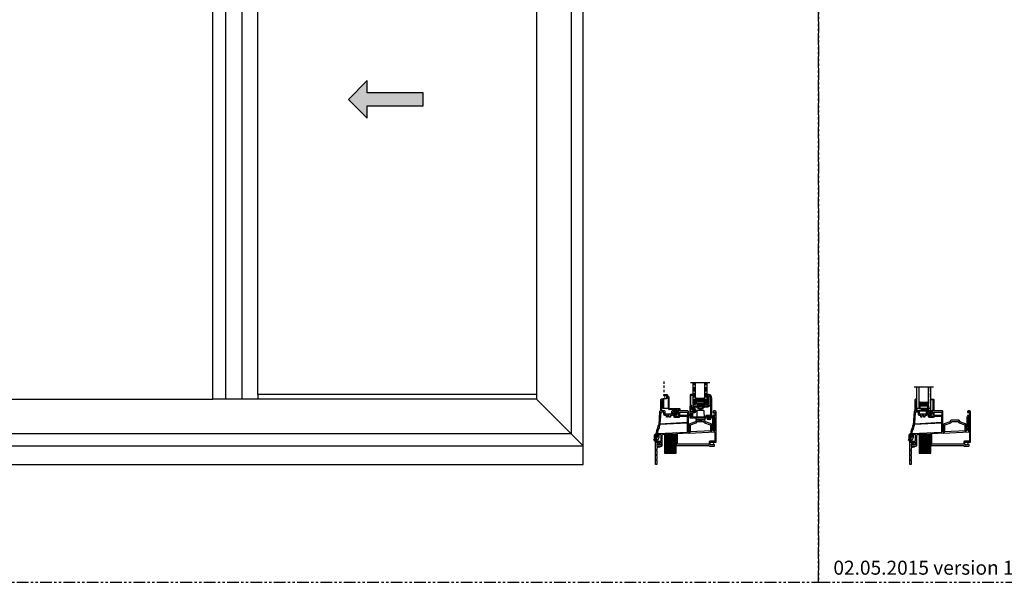
# Model space of a CAD drawing. Units: inches. Extents: x 0 to 276, y -120 to 60.
# Drawn here: x 113 to 165, y -60 to -30 of the extents above; entities that cross this region are included whole.
import ezdxf

# ---------------------------------------------------------------- set-up
doc = ezdxf.new("R2010")
doc.units = ezdxf.units.IN
doc.header["$LTSCALE"] = 0.5
doc.header["$MEASUREMENT"] = 0
doc.linetypes.add('DASHED', pattern=[0.75, 0.5, -0.25])
doc.linetypes.add('PHANTOM', pattern=[2.5, 1.25, -0.25, 0.25, -0.25, 0.25, -0.25])
for name, color, linetype in [('0 @ 1', 7, 'Continuous'), ('DIMS', 1, 'Continuous'), ('Elevation Detail', 7, 'Continuous'), ('Expander', 7, 'Continuous'), ('Hardware', 7, 'Continuous'), ('Hatch', 7, 'Continuous'), ('OBJ', 7, 'Continuous'), ('SCREEN', 253, 'Continuous')]:
    doc.layers.add(name, color=color, linetype=linetype)
doc.styles.add('TECHNICLITE', font='techl___.ttf')

# ---------------------------------------------------------------- blocks, each defined once
blk = doc.blocks.new('VS630 No Fin')
at = {"color": 7}
for p, q in [((95.9, 39.377), (95.9, 38.797)), ((95.99, 39.407), (95.93, 39.407)), ((95.965, 38.812), (95.965, 39.335)), ((95.972, 39.342), (95.99, 39.342)), ((96.005, 39.357), (96.005, 39.392)), ((95.853, 38.754), (95.802, 38.02)), ((95.885, 38.782), (95.883, 38.782)), ((96.116, 38.782), (95.995, 38.782)), ((96.146, 38.617), (96.146, 38.752)), ((96.481, 38.602), (96.161, 38.602)), ((96.496, 38.752), (96.496, 38.617)), ((96.709, 38.782), (96.526, 38.782)), ((96.676, 38.502), (96.676, 38.591)), ((96.691, 38.606), (96.717, 38.606)), ((96.838, 38.487), (96.691, 38.487)), ((96.724, 38.613), (96.724, 38.767)), ((96.846, 38.771), (96.835, 38.729)), ((96.844, 38.717), (96.858, 38.717)), ((97.365, 38.782), (96.86, 38.782)), ((96.868, 38.707), (96.868, 38.517)), ((97.395, 37.955), (97.395, 38.752)), ((98.675, 38.452), (98.675, 37.955)), ((98.713, 38.752), (98.713, 38.706)), ((98.713, 38.528), (98.713, 38.508)), ((98.721, 38.693), (98.741, 38.681)), ((98.741, 38.552), (98.721, 38.541)), ((98.813, 38.782), (98.743, 38.782)), ((98.763, 38.694), (98.763, 38.707)), ((98.763, 38.527), (98.763, 38.539)), ((98.778, 38.722), (98.798, 38.722)), ((98.798, 38.512), (98.778, 38.512)), ((98.813, 38.707), (98.813, 38.527)), ((98.873, 37.127), (98.873, 38.722)), ((95.763, 37.988), (95.763, 37.912)), ((95.79, 38.006), (95.775, 38.003)), ((97.428, 37.898), (97.395, 37.955)), ((98.675, 37.955), (98.642, 37.898)), ((95.623, 37.544), (95.623, 37.127)), ((95.661, 37.564), (95.635, 37.558)), ((95.673, 37.647), (95.673, 37.579)), ((95.993, 36.937), (95.993, 37.493)), ((96.022, 37.523), (96.712, 37.559)), ((96.743, 37.529), (96.743, 36.937)), ((97.395, 37.687), (97.395, 37.876)), ((97.395, 37.876), (97.415, 37.876)), ((98.647, 37.721), (97.427, 37.657)), ((98.655, 37.876), (98.675, 37.876)), ((98.675, 37.876), (98.675, 37.751)), ((95.638, 37.112), (95.903, 37.112)), ((95.703, 36.955), (95.703, 36.922)), ((95.764, 37.022), (95.708, 36.965)), ((95.718, 36.907), (95.963, 36.907)), ((95.781, 36.982), (95.781, 37.015)), ((95.918, 36.967), (95.796, 36.967)), ((95.933, 37.082), (95.933, 36.982)), ((96.743, 36.937), (98.488, 36.937)), ((98.518, 36.907), (98.778, 36.907)), ((98.563, 36.982), (98.563, 37.097)), ((98.578, 37.112), (98.858, 37.112)), ((98.7, 36.967), (98.578, 36.967)), ((98.715, 37.015), (98.715, 36.982)), ((98.789, 36.965), (98.732, 37.022)), ((98.793, 36.922), (98.793, 36.955))]:
    blk.add_line(p, q, dxfattribs=at)
for points in [[(96.664, 38.67), (96.664, 38.707, 0.414214), (96.649, 38.722), (96.571, 38.722, 0.414214), (96.556, 38.707), (96.556, 38.602, -0.414214), (96.496, 38.542), (96.441, 38.542, 0.414214), (96.426, 38.527), (96.426, 38.457, -0.414214), (96.411, 38.442), (96.386, 38.442, -0.414214), (96.371, 38.457), (96.371, 38.527, 0.414214), (96.356, 38.542), (96.286, 38.542, 0.414214), (96.271, 38.527), (96.271, 38.457, -0.414214), (96.256, 38.442), (96.231, 38.442, -0.414214), (96.216, 38.457), (96.216, 38.527, 0.414214), (96.201, 38.542), (96.146, 38.542, -0.414214), (96.086, 38.602), (96.086, 38.707, 0.414214), (96.071, 38.722), (95.925, 38.722, 0.39391), (95.91, 38.708), (95.869, 38.118, 0.450467), (95.885, 38.102), (97.321, 38.177, 0.39896), (97.335, 38.192), (97.335, 38.472, 0.414214), (97.32, 38.487), (96.933, 38.487, 0.28969), (96.92, 38.478, -0.28969), (96.838, 38.427), (96.691, 38.427, -0.414214), (96.616, 38.502), (96.616, 38.591, -0.278179), (96.656, 38.657, 0.278179)], [(97.335, 38.547, -0.414214), (97.32, 38.532), (96.943, 38.532, -0.414214), (96.928, 38.547), (96.928, 38.707, -0.414214), (96.943, 38.722), (97.32, 38.722, -0.414214), (97.335, 38.707)], [(98.798, 38.452), (98.75, 38.452, 0.414214), (98.735, 38.437), (98.735, 37.726, 0.429634), (98.751, 37.711), (98.799, 37.714, 0.39896), (98.813, 37.729), (98.813, 38.437, 0.414214)], [(95.862, 38.016, -0.226935), (95.83, 37.959, 0.245362), (95.823, 37.947), (95.823, 37.912, -0.164762), (95.772, 37.762, 0.164762), (95.733, 37.647), (95.733, 37.584, 0.429634), (95.749, 37.569), (97.321, 37.651, 0.39896), (97.335, 37.666), (97.335, 38.122, 0.429634), (97.32, 38.137), (95.878, 38.062, 0.378866), (95.864, 38.048)], [(95.918, 37.172, 0.414214), (95.933, 37.187), (95.933, 37.513, 0.429634), (95.918, 37.528), (95.698, 37.516, 0.39896), (95.683, 37.501), (95.683, 37.187, 0.414214), (95.698, 37.172)], [(98.563, 37.172, 0.414214), (98.503, 37.112), (98.503, 37.012, -0.414214), (98.488, 36.997), (96.818, 36.997, -0.414214), (96.803, 37.012), (96.803, 37.56, -0.39896), (96.818, 37.575), (97.385, 37.605, -0.11044), (97.391, 37.604, 0.11044), (97.43, 37.597), (98.798, 37.669, -0.429634), (98.813, 37.654), (98.813, 37.187, -0.414214), (98.798, 37.172)]]:
    blk.add_lwpolyline(points, format="xyb", close=True, dxfattribs=at)
for centre, radius, start, end in [((95.93, 39.377), 0.03, 90, 180), ((95.972, 39.335), 0.007, 90, 180), ((95.99, 39.392), 0.015, 0, 90), ((95.99, 39.357), 0.015, 270, 0), ((95.883, 38.752), 0.03, 90, 176), ((95.885, 38.797), 0.015, 270, 0), ((95.995, 38.812), 0.03, 180, 270), ((96.116, 38.752), 0.03, 0, 90), ((96.161, 38.617), 0.015, 180, 270), ((96.481, 38.617), 0.015, 270, 0), ((96.526, 38.752), 0.03, 90, 180), ((96.691, 38.591), 0.015, 90, 180), ((96.691, 38.502), 0.015, 180, 270), ((96.709, 38.767), 0.015, 0, 90), ((96.717, 38.613), 0.007, 270, 0), ((96.844, 38.727), 0.01, 165, 270), ((96.838, 38.517), 0.03, 270, 0), ((96.86, 38.767), 0.015, 90, 165), ((96.858, 38.707), 0.01, 0, 90), ((97.365, 38.752), 0.03, 0, 90), ((98.735, 38.452), 0.06, 111.5102, 180), ((98.743, 38.752), 0.03, 90, 180), ((98.728, 38.706), 0.015, 180, 240), ((98.728, 38.528), 0.015, 120, 180), ((98.748, 38.694), 0.015, 240, 0), ((98.748, 38.539), 0.015, 0, 120), ((98.778, 38.707), 0.015, 90, 180), ((98.778, 38.527), 0.015, 180, 270), ((98.798, 38.707), 0.015, 0, 90), ((98.798, 38.527), 0.015, 270, 0), ((98.813, 38.722), 0.06, 0, 90), ((95.778, 37.988), 0.015, 102, 180), ((95.787, 38.021), 0.015, 282, 356), ((95.638, 37.544), 0.015, 102, 180), ((95.658, 37.579), 0.015, 282, 360), ((95.923, 37.647), 0.25, 142.5756, 180), ((95.576, 37.912), 0.187, 322.5756, 0), ((96.023, 37.493), 0.03, 93, 180), ((96.713, 37.529), 0.03, 0, 93), ((97.425, 37.687), 0.03, 180, 273), ((97.415, 37.891), 0.015, 270, 30), ((98.655, 37.891), 0.015, 150, 270), ((98.645, 37.751), 0.03, 273, 0), ((95.638, 37.127), 0.015, 180, 270), ((95.718, 36.955), 0.015, 135, 180), ((95.718, 36.922), 0.015, 180, 270), ((95.771, 37.015), 0.01, 0, 135), ((95.796, 36.982), 0.015, 180, 270), ((95.903, 37.082), 0.03, 0, 90), ((95.918, 36.982), 0.015, 270, 0), ((95.963, 36.937), 0.03, 270, 0), ((98.488, 36.922), 0.015, 360, 90), ((98.518, 36.922), 0.015, 180, 270), ((98.578, 37.097), 0.015, 90, 180), ((98.578, 36.982), 0.015, 180, 270), ((98.7, 36.982), 0.015, 270, 0), ((98.725, 37.015), 0.01, 45, 180), ((98.778, 36.922), 0.015, 270, 0), ((98.778, 36.955), 0.015, 0, 45), ((98.858, 37.127), 0.015, 270, 0)]:
    blk.add_arc(centre, radius, start, end, dxfattribs=at)
blk = doc.blocks.new('65605-061')
at = {"layer": 'Hardware', "color": 7}
for p, q in [((102.687, 37.283), (102.687, 37.613)), ((102.717, 37.643), (102.727, 37.643)), ((102.727, 37.643), (102.727, 37.253)), ((102.727, 37.593), (102.912, 37.593)), ((102.812, 37.593), (102.812, 37.523)), ((102.812, 37.553), (102.872, 37.553)), ((102.912, 37.443), (102.841, 37.303)), ((102.872, 37.593), (102.872, 37.523)), ((102.912, 37.593), (102.912, 37.443)), ((102.644, 37.345), (102.673, 37.374)), ((102.687, 37.303), (102.644, 37.345)), ((102.659, 37.331), (102.687, 37.36)), ((102.687, 37.36), (102.673, 37.374)), ((102.727, 37.253), (102.717, 37.253)), ((102.727, 37.303), (102.841, 37.303))]:
    blk.add_line(p, q, dxfattribs=at)
blk.add_circle((102.842, 37.523), 0.025, dxfattribs=at)
for centre, start, end in [((102.717, 37.613), 90, 180), ((102.842, 37.523), 180, 0), ((102.717, 37.283), 180, 270)]:
    blk.add_arc(centre, 0.03, start, end, dxfattribs=at)
blk = doc.blocks.new('MCHR CVSL BT RAIL')
at = {"layer": 'OBJ'}
for points in [[(110.377, 39.842), (110.377, 39.822, 0.414214), (110.392, 39.807), (110.402, 39.807, -0.414214), (110.417, 39.792), (110.417, 39.262, -0.414214), (110.387, 39.232), (110.198, 39.232, 0.266036), (110.185, 39.224, -0.572598), (109.862, 39.224, 0.266036), (109.849, 39.232), (109.673, 39.232, 0.414214), (109.658, 39.217), (109.658, 39.063, 0.414214), (109.665, 39.056), (109.691, 39.056, -0.414214), (109.706, 39.041), (109.706, 38.967, -0.414214), (109.676, 38.937), (109.544, 38.937, -0.414214), (109.514, 38.967), (109.514, 39.157, -0.414214), (109.524, 39.167), (109.538, 39.167, 0.493145), (109.547, 39.179), (109.536, 39.22, 0.339454), (109.522, 39.232), (109.464, 39.232, 0.414214), (109.449, 39.217), (109.449, 38.856, 0.267949), (109.456, 38.843), (109.476, 38.831, 0.57735), (109.499, 38.844), (109.499, 38.857, -0.414214), (109.514, 38.872), (109.534, 38.872, -0.414214), (109.549, 38.857), (109.549, 38.677, -0.414214), (109.534, 38.662), (109.514, 38.662, -0.414214), (109.499, 38.677), (109.499, 38.689, 0.57735), (109.476, 38.702), (109.456, 38.691, 0.267949), (109.449, 38.678), (109.449, 38.637, 0.414214), (109.479, 38.607), (110.388, 38.607, 0.267949), (110.401, 38.614), (110.412, 38.634, 0.57735), (110.399, 38.657), (110.387, 38.657, -0.414214), (110.372, 38.672), (110.372, 38.692, -0.414214), (110.387, 38.707), (110.567, 38.707, -0.414214), (110.582, 38.692), (110.582, 38.672, -0.414214), (110.567, 38.657), (110.554, 38.657, 0.57735), (110.541, 38.634), (110.553, 38.614, 0.267949), (110.566, 38.607), (110.607, 38.607, 0.414214), (110.637, 38.637), (110.637, 39.669, 0.414214), (110.449, 39.857), (110.392, 39.857, 0.414214)], [(110.587, 39.292), (110.587, 39.669, 0.336718), (110.486, 39.802, 0.496201), (110.467, 39.787), (110.467, 39.292, 0.414214), (110.482, 39.277), (110.572, 39.277, 0.414214)], [(109.604, 38.677, 0.414214), (109.619, 38.662), (110.302, 38.662, 0.414214), (110.317, 38.677), (110.317, 38.702, -0.414214), (110.377, 38.762), (110.567, 38.762, 0.414214), (110.582, 38.777), (110.582, 39.217, 0.414214), (110.567, 39.232), (110.476, 39.232, 0.283237), (110.463, 39.223, -0.283237), (110.387, 39.177), (110.227, 39.177, 0.232206), (110.215, 39.171, -0.490881), (109.832, 39.171, 0.232206), (109.82, 39.177), (109.728, 39.177, 0.414214), (109.713, 39.162), (109.713, 39.117, 0.287671), (109.721, 39.104, -0.287671), (109.761, 39.041), (109.761, 38.967, -0.414214), (109.676, 38.882), (109.619, 38.882, 0.414214), (109.604, 38.867)]]:
    blk.add_lwpolyline(points, format="xyb", close=True, dxfattribs=at)
blk = doc.blocks.new('MCHR CVSL WS3')
at = {"layer": 'DIMS', "color": 7}
for p, q in [((105.069, 38.409), (105.069, 38.236)), ((105.097, 38.416), (105.076, 38.416)), ((105.097, 38.229), (105.076, 38.229)), ((105.104, 38.409), (105.104, 38.236))]:
    blk.add_line(p, q, dxfattribs=at)
for centre, radius, start, end in [((105.016, 38.558), 0.186, 248.1357, 286.6248), ((105.018, 38.566), 0.218, 250.9184, 283.5582), ((105.007, 38.725), 0.395, 261.2226, 279.0829), ((105.007, 37.921), 0.395, 80.9171, 98.7774), ((105.018, 38.08), 0.218, 76.4418, 109.0816), ((105.016, 38.087), 0.186, 73.3752, 111.8643), ((105.076, 38.409), 0.007, 90, 180), ((105.076, 38.236), 0.007, 180, 270), ((105.097, 38.409), 0.007, 0, 90), ((105.097, 38.236), 0.007, 270, 0)]:
    blk.add_arc(centre, radius, start, end, dxfattribs=at)
blk = doc.blocks.new('MCHR CVSL WS4')
at = {"layer": 'DIMS', "color": 7}
for p, q in [((107.026, 39.282), (107.026, 39.261)), ((107.033, 39.289), (107.206, 39.289)), ((107.033, 39.254), (107.206, 39.254)), ((107.213, 39.282), (107.213, 39.261))]:
    blk.add_line(p, q, dxfattribs=at)
for centre, radius, start, end in [((107.033, 39.282), 0.007, 90, 180), ((107.033, 39.261), 0.007, 180, 270), ((106.885, 39.201), 0.186, 323.0675, 16.6248), ((106.877, 39.203), 0.218, 328.5558, 13.5582), ((106.718, 39.192), 0.395, 344.9117, 9.0829), ((107.522, 39.192), 0.395, 170.9171, 195.0883), ((107.363, 39.203), 0.218, 166.4418, 211.4442), ((107.355, 39.201), 0.186, 163.3752, 216.9325), ((107.206, 39.282), 0.007, 0, 90), ((107.206, 39.261), 0.007, 270, 0)]:
    blk.add_arc(centre, radius, start, end, dxfattribs=at)
blk = doc.blocks.new('MCHR CVSL ROLLER')
at = {"layer": 'Hardware', "color": 7}
for p, q in [((108.462, 39.654), (108.449, 39.268)), ((108.492, 39.683), (108.805, 39.683)), ((108.835, 39.654), (108.849, 39.268)), ((108.399, 39.258), (108.399, 39.188)), ((108.889, 39.268), (108.409, 39.268)), ((108.409, 39.178), (108.889, 39.178)), ((108.569, 39.158), (108.569, 39.178)), ((108.584, 39.143), (108.714, 39.143)), ((108.729, 39.158), (108.729, 39.178)), ((108.899, 39.188), (108.899, 39.258))]:
    blk.add_line(p, q, dxfattribs=at)
for centre, radius, start, end in [((108.492, 39.653), 0.03, 90, 178), ((108.805, 39.653), 0.03, 2, 90), ((108.409, 39.258), 0.01, 90, 180), ((108.409, 39.188), 0.01, 180, 270), ((108.584, 39.158), 0.015, 180, 270), ((108.714, 39.158), 0.015, 270, 0), ((108.889, 39.258), 0.01, 0, 90), ((108.889, 39.188), 0.01, 270, 0)]:
    blk.add_arc(centre, radius, start, end, dxfattribs=at)
blk = doc.blocks.new('D654')
at = {"color": 7}
for p, q in [((107.184, 36.336), (106.882, 36.226)), ((107.194, 36.37), (107.194, 36.35)), ((107.654, 36.42), (107.244, 36.42)), ((107.259, 36.329), (107.259, 36.34)), ((107.274, 36.355), (107.624, 36.355)), ((107.639, 36.34), (107.639, 36.329)), ((107.704, 36.35), (107.704, 36.37)), ((108.016, 36.226), (107.714, 36.336)), ((106.809, 35.992), (106.859, 35.809)), ((106.849, 36.005), (106.819, 36.005)), ((106.849, 36.179), (106.849, 36.005)), ((106.914, 35.814), (106.914, 36.158)), ((106.924, 36.172), (107.226, 36.282)), ((107.672, 36.282), (107.974, 36.172)), ((107.984, 36.158), (107.984, 35.872)), ((108, 35.857), (108.042, 35.859)), ((108.049, 36.005), (108.049, 36.179)), ((108.079, 36.005), (108.049, 36.005)), ((108.056, 35.87), (108.089, 35.992)), ((106.874, 35.798), (106.9, 35.799))]:
    blk.add_line(p, q, dxfattribs=at)
for centre, radius, start, end in [((107.179, 36.35), 0.015, 290, 0), ((107.244, 36.37), 0.05, 90, 180), ((107.274, 36.34), 0.015, 90, 180), ((107.624, 36.34), 0.015, 0, 90), ((107.654, 36.37), 0.05, 360, 90), ((107.719, 36.35), 0.015, 180, 250), ((106.819, 35.995), 0.01, 90, 195), ((106.899, 36.179), 0.05, 110, 180), ((106.873, 35.812), 0.015, 195, 273), ((106.899, 35.814), 0.015, 273, 0), ((106.929, 36.158), 0.015, 110, 180), ((107.209, 36.329), 0.05, 290, 0), ((107.689, 36.329), 0.05, 180, 250), ((107.969, 36.158), 0.015, 0, 70), ((107.999, 35.872), 0.015, 180, 273), ((107.999, 36.179), 0.05, 0, 70), ((108.042, 35.874), 0.015, 273, 345), ((108.079, 35.995), 0.01, 345, 90)]:
    blk.add_arc(centre, radius, start, end, dxfattribs=at)
blk = doc.blocks.new('.5 spacer')
at = {"color": 7}
for p, q in [((14.027, 2.256), (14.027, 2.326)), ((14.317, 2.326), (14.027, 2.326)), ((14.034, 2.256), (14.027, 2.256)), ((14.034, 2.3), (14.034, 2.304)), ((14.034, 2.304), (14.247, 2.304)), ((14.243, 2.3), (14.034, 2.3)), ((14.108, 2.285), (14.034, 2.285)), ((14.034, 2.285), (14.034, 2.256)), ((14.131, 2.298), (14.108, 2.298)), ((14.108, 2.298), (14.108, 2.285)), ((14.108, 1.867), (14.108, 2.285)), ((14.131, 1.854), (14.131, 2.298)), ((14.195, 2.286), (14.131, 2.286)), ((14.195, 1.866), (14.195, 2.286)), ((14.21, 1.866), (14.21, 2.286)), ((14.21, 2.286), (14.228, 2.286)), ((14.228, 2.286), (14.228, 1.866)), ((14.243, 1.852), (14.243, 2.3)), ((14.247, 2.304), (14.247, 1.848)), ((14.295, 1.884), (14.295, 2.268)), ((14.295, 2.268), (14.317, 2.268)), ((14.317, 2.268), (14.317, 2.326)), ((14.027, 1.826), (14.027, 1.896)), ((14.027, 1.826), (14.027, 1.896)), ((14.027, 1.896), (14.027, 1.889)), ((14.027, 1.826), (14.027, 1.896)), ((14.027, 1.896), (14.027, 1.889)), ((14.027, 1.896), (14.034, 1.896)), ((14.027, 1.826), (14.317, 1.826)), ((14.034, 1.896), (14.034, 1.867)), ((14.034, 1.867), (14.108, 1.867)), ((14.034, 1.852), (14.243, 1.852)), ((14.034, 1.848), (14.034, 1.852)), ((14.247, 1.848), (14.034, 1.848)), ((14.108, 1.867), (14.108, 1.854)), ((14.108, 1.854), (14.131, 1.854)), ((14.131, 1.854), (14.131, 1.866)), ((14.131, 1.866), (14.195, 1.866)), ((14.228, 1.866), (14.21, 1.866)), ((14.317, 1.884), (14.295, 1.884)), ((14.317, 1.826), (14.317, 1.884)), ((14.317, 1.826), (14.317, 1.884))]:
    blk.add_line(p, q, dxfattribs=at)
blk = doc.blocks.new('.75glass')
h = blk.add_hatch()
h.set_pattern_fill('ANSI36', scale=0.75, angle=225)
h.set_pattern_definition([(270, (139.73778, 99.41373), (0.09375, -0.1640625), [0.234375, -0.046875, 0, -0.046875])])
h.paths.add_polyline_path([(111.622, 76.918), (111.739, 76.918), (111.739, 78.092), (111.622, 78.092)])
h = blk.add_hatch()
h.set_pattern_fill('ANSI36', scale=0.75, angle=225)
h.set_pattern_definition([(270, (140.35478, 99.41373), (0.09375, -0.1640625), [0.234375, -0.046875, 0, -0.046875])])
h.paths.add_polyline_path([(112.239, 76.918), (112.356, 76.918), (112.356, 78.092), (112.239, 78.092)])
at = {"color": 7}
for p, q in [((111.472, 78.092), (112.506, 78.092)), ((111.622, 76.918), (111.622, 78.092)), ((111.739, 76.918), (111.739, 78.092)), ((112.239, 76.918), (112.239, 78.092)), ((112.356, 76.918), (112.356, 78.092)), ((111.739, 76.918), (111.622, 76.918)), ((112.356, 76.918), (112.239, 76.918))]:
    blk.add_line(p, q, dxfattribs=at)
at = {"color": 7, "rotation": 89.99999999999999}
blk.add_blockref('.5 spacer', (114.066, 62.945), dxfattribs=at)
blk.add_blockref('.5 spacer', (114.066, 62.945), dxfattribs=at)
blk = doc.blocks.new('MCHR CVSL SCRN1')
at = {"layer": 'SCREEN', "color": 7}
for p, q in [((107.525, 31.655), (107.525, 31.422)), ((107.545, 31.422), (107.545, 31.655)), ((108.125, 31.695), (107.565, 31.695)), ((107.565, 31.675), (108.135, 31.675)), ((108.235, 31.597), (108.1, 31.597)), ((108.135, 31.695), (108.125, 31.695)), ((108.155, 31.655), (108.155, 31.622)), ((108.175, 31.622), (108.175, 31.655)), ((108.235, 31.622), (108.175, 31.622)), ((108.175, 31.602), (108.235, 31.602)), ((108.035, 31.402), (107.565, 31.402)), ((107.565, 31.382), (108.035, 31.382)), ((108.055, 31.552), (108.055, 31.412)), ((108.075, 31.412), (108.075, 31.552)), ((108.1, 31.577), (108.225, 31.577)), ((108.215, 31.512), (108.215, 31.447)), ((108.225, 31.522), (108.225, 31.522)), ((108.235, 31.567), (108.235, 31.452)), ((108.24, 31.422), (108.25, 31.422)), ((108.245, 31.442), (108.245, 31.442)), ((108.255, 31.452), (108.255, 31.582)), ((108.275, 31.447), (108.275, 31.582))]:
    blk.add_line(p, q, dxfattribs=at)
for centre, radius, start, end in [((107.565, 31.655), 0.04, 90, 180), ((107.565, 31.655), 0.02, 90, 180), ((108.1, 31.552), 0.045, 90, 180), ((108.135, 31.655), 0.04, 0, 90), ((108.135, 31.655), 0.02, 0, 90), ((108.175, 31.622), 0.02, 180, 270), ((108.235, 31.582), 0.04, 0, 90), ((108.235, 31.582), 0.02, 0, 90), ((108.235, 31.577), 0.02, 0, 90), ((107.565, 31.422), 0.04, 180, 270), ((107.565, 31.422), 0.02, 180, 270), ((108.041, 31.414), 0.0136, 241.2611, 351.869), ((108.042, 31.414), 0.0325, 256.6516, 357.0882), ((108.1, 31.552), 0.025, 90, 180), ((108.225, 31.512), 0.01, 90, 180), ((108.24, 31.447), 0.025, 180, 270), ((108.225, 31.567), 0.01, 360, 90), ((108.225, 31.512), 0.01, 360, 90), ((108.245, 31.452), 0.01, 180, 270), ((108.245, 31.452), 0.01, 270, 0), ((108.25, 31.447), 0.025, 270, 0)]:
    blk.add_arc(centre, radius, start, end, dxfattribs=at)
blk = doc.blocks.new('MCHR SL SCRN CLIP')
at = {"layer": 'OBJ', "color": 7}
for p, q in [((107.019, 48.733), (107.019, 49.294)), ((107.034, 49.309), (107.129, 49.309)), ((107.074, 49.239), (107.074, 49.217)), ((107.074, 49.132), (107.074, 49.009)), ((107.129, 49.254), (107.089, 49.254)), ((107.089, 49.202), (107.233, 49.202)), ((107.223, 49.147), (107.089, 49.147)), ((107.089, 48.994), (107.129, 48.994)), ((107.144, 49.294), (107.144, 49.269)), ((107.144, 48.979), (107.144, 48.954)), ((107.32, 49.091), (107.223, 49.147)), ((107.241, 49.2), (107.371, 49.125)), ((107.32, 49.071), (107.32, 49.091)), ((107.374, 49.101), (107.337, 49.064)), ((107.059, 48.718), (107.034, 48.718)), ((107.074, 48.924), (107.074, 48.733)), ((107.129, 48.939), (107.089, 48.939))]:
    blk.add_line(p, q, dxfattribs=at)
for centre, radius, start, end in [((107.034, 49.294), 0.015, 90, 180), ((107.089, 49.239), 0.015, 90, 180), ((107.089, 49.217), 0.015, 180, 270), ((107.089, 49.132), 0.015, 90, 180), ((107.089, 49.009), 0.015, 180, 270), ((107.129, 49.294), 0.015, 0, 90), ((107.129, 49.269), 0.015, 270, 0), ((107.129, 48.979), 0.015, 0, 90), ((107.233, 49.187), 0.015, 60, 90), ((107.33, 49.071), 0.01, 180, 315), ((107.363, 49.112), 0.015, 315, 60), ((107.034, 48.733), 0.015, 180, 270), ((107.059, 48.733), 0.015, 270, 0), ((107.089, 48.924), 0.015, 90, 180), ((107.129, 48.954), 0.015, 270, 0)]:
    blk.add_arc(centre, radius, start, end, dxfattribs=at)
blk = doc.blocks.new('D676')
at = {"color": 7}
blk.add_lwpolyline([(105.108, 39.665), (105.059, 39.652), (105.081, 39.613, -1), (105.051, 39.596), (105.013, 39.663, -0.493145), (105.019, 39.677), (105.079, 39.693, 0.267949), (105.09, 39.704), (105.14, 39.892, -0.339454), (105.155, 39.904), (105.177, 39.904, 0.414214), (105.192, 39.919), (105.192, 40.434, 0.414214), (105.177, 40.449), (105.093, 40.449, -1), (105.093, 40.484), (105.212, 40.484, -0.414214), (105.227, 40.469), (105.227, 39.866, -0.414214), (105.22, 39.859), (105.214, 39.859, -0.331679), (105.207, 39.864, 0.331679), (105.2, 39.869), (105.176, 39.869, 0.339454), (105.169, 39.863), (105.119, 39.676, -0.267949)], format="xyb", close=True, dxfattribs=at)
blk = doc.blocks.new('*U36')
h = blk.add_hatch(color=0)
h.set_gradient(color1=(0, 0, 255), rotation=180, tint=1)
h.paths.add_polyline_path([(0, 0), (-0.25, -0.25), (-0.25, -0.085), (-1, -0.085), (-1, 0.085), (-0.25, 0.085), (-0.25, 0.25)])
at = {"color": 0, "linetype": 'Continuous'}
blk.add_lwpolyline([(0, 0), (-0.25, -0.25), (-0.25, -0.085), (-1, -0.085), (-1, 0.085), (-0.25, 0.085), (-0.25, 0.25)], close=True, dxfattribs=at)
blk = doc.blocks.new('FOAM')
at = {"layer": 'OBJ'}
h = blk.add_hatch(dxfattribs=at)
h.set_pattern_fill('TRANS', scale=0.25)
h.paths.add_polyline_path([(100.479, 36.876), (100.479, 36.251), (101.479, 36.251), (101.479, 36.876)])
at = {"layer": 'OBJ', "color": 7}
for p, q in [((101.479, 36.876), (100.479, 36.876)), ((100.479, 36.876), (100.479, 36.251)), ((101.479, 36.251), (101.479, 36.876)), ((100.479, 36.251), (101.479, 36.251))]:
    blk.add_line(p, q, dxfattribs=at)

msp = doc.modelspace()

# ---------------------------------------------------------------- linework, layer by layer
at = {"color": 253, "linetype": 'DASHED', "ltscale": 0.5}
msp.add_line((147.108, -49.253), (147.108, -49.983), dxfattribs=at)
at = {"color": 7}
for p, q in [((148.679, -50.583), (149.429, -50.458)), ((149.429, -50.583), (148.679, -50.458))]:
    msp.add_line(p, q, dxfattribs=at)
at = {"linetype": 'PHANTOM'}
for points in [[(155.378, -60), (215.378, -60), (215.378, 0), (155.378, 0)], [(60, -60), (155.378, -60), (155.378, 0), (60, 0)]]:
    msp.add_lwpolyline(points, close=True, dxfattribs=at)
at = {"color": 7}
for points in [[(142.802, -52.704), (142.802, -17.329), (70.802, -17.329), (70.802, -52.704)], [(122.989, -19.208), (90.615, -19.208), (90.615, -50.208), (122.989, -50.208)], [(140.302, -19.583), (140.302, -49.958), (125.399, -49.958), (125.399, -19.583)], [(148.679, -50.583), (149.429, -50.583), (149.429, -50.458), (148.679, -50.458)], [(160.636, -50.833), (161.386, -50.833), (161.386, -50.708), (160.636, -50.708)]]:
    msp.add_lwpolyline(points, close=True, dxfattribs=at)
at = {"color": 253, "const_width": 0.035}
msp.add_lwpolyline([(147.245, -50.088, -1), (147.14, -50.088, -1)], format="xyb", close=True, dxfattribs=at)
at = {"color": 7}
for points in [[(146.733, -53.169), (146.703, -53.187, 0.57735), (146.703, -53.204), (146.733, -53.221), (146.733, -53.421), (146.703, -53.439, 0.57735), (146.703, -53.456), (146.733, -53.473), (146.733, -53.699), (146.658, -53.699), (146.658, -52.51), (146.888, -52.51, -0.665884), (146.903, -52.544), (146.835, -52.612, -0.670478), (146.818, -52.605), (146.818, -52.585), (146.733, -52.585), (146.733, -52.735), (146.87, -52.711, -1), (146.882, -52.775), (146.733, -52.801), (146.733, -52.917), (146.703, -52.935, 0.57735), (146.703, -52.952), (146.733, -52.969)], [(160.344, -53.168), (160.314, -53.185, 0.57735), (160.314, -53.203), (160.344, -53.22), (160.344, -53.42), (160.314, -53.437, 0.57735), (160.314, -53.455), (160.344, -53.472), (160.344, -53.698), (160.269, -53.698), (160.269, -52.509), (160.499, -52.509, -0.665884), (160.513, -52.543), (160.446, -52.611, -0.670478), (160.429, -52.604), (160.429, -52.584), (160.344, -52.584), (160.344, -52.734), (160.481, -52.71, -1), (160.492, -52.774), (160.344, -52.8), (160.344, -52.916), (160.314, -52.933, 0.57735), (160.314, -52.951), (160.344, -52.968)]]:
    msp.add_lwpolyline(points, format="xyb", close=True, dxfattribs=at)
at = {"layer": 'Elevation Detail', "color": 7}
for p, q in [((123.671, -19.208), (123.671, -50.208)), ((124.543, -19.208), (124.543, -50.208)), ((140.302, -50.208), (122.989, -50.208)), ((140.302, -50.208), (142.802, -52.704))]:
    msp.add_line(p, q, dxfattribs=at)
at = {"layer": 'Elevation Detail'}
for p, q in [((125.399, -49.958), (125.399, -50.208)), ((140.302, -49.958), (140.302, -50.208))]:
    msp.add_line(p, q, dxfattribs=at)
at = {"layer": 'Elevation Detail', "color": 7}
msp.add_lwpolyline([(71.449, -17.354), (142.156, -17.354), (142.156, -52.062), (71.449, -52.062)], close=True, dxfattribs=at)
at = {"layer": 'Expander', "color": 7}
msp.add_lwpolyline([(70.802, -52.704), (70.802, -53.699), (142.802, -53.699), (142.802, -52.704)], dxfattribs=at)
at = {"layer": 'Hatch', "color": 7}
for p, q in [((160.636, -50.833), (161.386, -50.708)), ((161.386, -50.833), (160.636, -50.708))]:
    msp.add_line(p, q, dxfattribs=at)

# ---------------------------------------------------------------- block references
at = {"xscale": -1, "rotation": 270}
msp.add_blockref('MCHR CVSL SCRN1', (115.686, -158.233), dxfattribs=at)
for name, p in [('MCHR CVSL BT RAIL', (39.043, -89.815)), ('.75glass', (49.024, -127.626)), ('VS630 No Fin', (51.031, -89.615)), ('VS630 No Fin', (64.641, -89.615)), ('D676', (56.321, -90.692)), ('MCHR CVSL WS3', (43.48, -89.371)), ('MCHR CVSL ROLLER', (40.417, -90.476)), ('D654', (41.617, -87.754)), ('MCHR CVSL WS4', (42.399, -90.404)), ('D654', (55.227, -87.754)), ('65605-061', (43.927, -89.719))]:
    msp.add_blockref(name, p)
at = {"xscale": -1}
msp.add_blockref('D676', (253.745, -90.442), dxfattribs=at)
for name, p, rotation in [('MCHR SL SCRN CLIP', (98.662, 56.311), 270), ('FOAM', (184.026, -153.564), 90), ('FOAM', (197.635, -153.564), 90)]:
    msp.add_blockref(name, p, dxfattribs=dict(rotation=rotation))
at = {"layer": '0 @ 1', "xscale": -4, "yscale": 4, "zscale": 4}
msp.add_blockref('*U36', (130.246, -34.163), dxfattribs=at)
at = {"layer": 'Hardware'}
msp.add_blockref('65605-061', (57.537, -89.719), dxfattribs=at)
at = {"layer": 'OBJ'}
msp.add_blockref('.75glass', (37.063, -127.407), dxfattribs=at)

# ---------------------------------------------------------------- texts
at = {"insert": (156.176, -58.843), "char_height": 0.75, "attachment_point": 1, "style": 'TECHNICLITE'}
msp.add_mtext_dynamic_manual_height_columns('02.05.2015 version 1.0', width=11.60897, gutter_width=1.078, heights=[0], dxfattribs=at)

doc.saveas('drawing.dxf')
